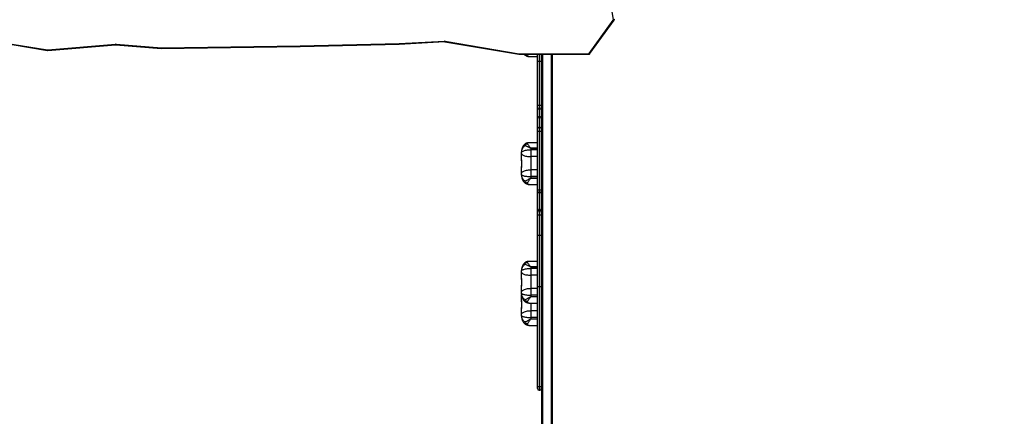
# Model space of a CAD drawing. Units: inches. Extents: x 3241 to 5553, y 581 to 2137.
# Drawn here: x 4061 to 4341, y 1204 to 1317 of the extents above; entities that cross this region are included whole.
import ezdxf

# ---------------------------------------------------------------- set-up
doc = ezdxf.new("R2010")
doc.units = ezdxf.units.IN
doc.header["$MEASUREMENT"] = 0
doc.layers.add('VP-DIM', color=7, linetype='Continuous')
doc.layers.add('VP-HIC', color=6, linetype='Continuous')
doc.layers.add('VP-EQ', color=7, linetype='Continuous', true_color=0x8a3492)
doc.styles.get("Standard").update_dxf_attribs({"font": 'arial.ttf'})
doc.dimstyles.get("Standard").update_dxf_attribs({"dimtxt": 14, "dimasz": 20, "dimexe": 20, "dimexo": 50, "dimgap": 20, "dimtad": 0, "dimdec": 0, "dimzin": 0, "dimdsep": 46, "dimtxsty": 'Standard', "dimcen": -0.09, "dimadec": 0, "dimazin": 0, "dimtfac": 1, "dimtdec": 4, "dimtofl": 0, "dimtmove": 0, "dimatfit": 3, "dimfxl": 70, "dimfxlon": 1, "dimtolj": 1, "dimtzin": 0, "dimarcsym": 0})

# ---------------------------------------------------------------- blocks, each defined once
blk = doc.blocks.new('*D83')
at = {"layer": 'Defpoints', "color": 0}
for p in [(4532.56, 1671.6), (4224.36, 730.55), (5449.43, 730.55)]:
    blk.add_point(p, dxfattribs=at)
at = {"layer": 'VP-DIM', "color": 0, "lineweight": -2}
for p, q in [((5379.43, 1671.6), (5469.43, 1671.6)), ((5449.43, 1651.6), (5449.43, 1235.18)), ((5449.43, 750.55), (5449.43, 1166.98)), ((5379.43, 730.55), (5469.43, 730.55))]:
    blk.add_line(p, q, dxfattribs=at)
at = {"layer": 'VP-DIM', "color": 0}
for points in [[(5452.76, 1651.6), (5446.09, 1651.6), (5449.43, 1671.6)], [(5446.09, 750.55), (5452.76, 750.55), (5449.43, 730.55)]]:
    blk.add_solid(points, dxfattribs=at)
at = {"layer": 'VP-DIM', "color": 0, "insert": (5449.43, 1201.08), "char_height": 14, "attachment_point": 5, "rotation": 90}
blk.add_mtext('\\A1;941', dxfattribs=at)
blk = doc.blocks.new('*D84')
at = {"layer": 'Defpoints', "color": 0}
for p in [(4575.54, 1861.54), (4267.4, 580.56), (5533.13, 580.56)]:
    blk.add_point(p, dxfattribs=at)
at = {"layer": 'VP-DIM', "color": 0, "lineweight": -2}
for p, q in [((5463.13, 1861.54), (5553.13, 1861.54)), ((5533.13, 1841.54), (5533.13, 1259.92)), ((5533.13, 600.56), (5533.13, 1182.18)), ((5463.13, 580.56), (5553.13, 580.56))]:
    blk.add_line(p, q, dxfattribs=at)
at = {"layer": 'VP-DIM', "color": 0}
for points in [[(5536.46, 1841.54), (5529.8, 1841.54), (5533.13, 1861.54)], [(5529.8, 600.56), (5536.46, 600.56), (5533.13, 580.56)]]:
    blk.add_solid(points, dxfattribs=at)
at = {"layer": 'VP-DIM', "color": 0, "insert": (5533.13, 1221.05), "char_height": 14, "attachment_point": 5, "rotation": 90}
blk.add_mtext('\\A1;1281', dxfattribs=at)
blk = doc.blocks.new('0302 S1')
at = {"color": 7, "linetype": 'Continuous', "lineweight": 25}
for p, q in [((4418.07, 1241.66), (4415.16, 1260.5)), ((4411.16, 1232.03), (4418.04, 1241.55)), ((4411.4, 1232), (4418.28, 1241.52)), ((4246.76, 1234.54), (4256.82, 1232.88)), ((4246.81, 1234.68), (4256.87, 1233.03)), ((4256.93, 1233.02), (4276.22, 1234.65)), ((4256.95, 1232.88), (4276.24, 1234.5)), ((4276.35, 1234.5), (4289.28, 1233.48)), ((4276.37, 1234.65), (4289.29, 1233.63)), ((4328.8, 1234.16), (4356.99, 1234.83)), ((4328.81, 1234.01), (4357, 1234.68)), ((4356.99, 1234.83), (4369.93, 1235.55)), ((4357, 1234.68), (4369.94, 1235.4)), ((4370.08, 1235.39), (4391.16, 1231.8)), ((4370.13, 1235.54), (4391.19, 1231.95)), ((4289.28, 1233.48), (4328.81, 1234.01)), ((4289.29, 1233.63), (4328.8, 1234.16)), ((4391.16, 1231.8), (4410.99, 1231.8)), ((4391.19, 1231.95), (4410.99, 1231.95)), ((4396.4, 1229.77), (4396.4, 1231.8)), ((4397.6, 1231.8), (4397.6, 1229.77)), ((4400.6, 1231.8), (4400.6, 963.3)), ((4394.25, 1231.13), (4396.4, 1231.13)), ((4396.4, 1217.16), (4396.4, 1229.77)), ((4397.1, 1229.77), (4396.9, 1229.77)), ((4396.9, 1229.77), (4396.9, 1217.22)), ((4397.1, 1217.22), (4397.1, 1229.77)), ((4397.6, 1229.77), (4397.6, 1217.16)), ((4396.4, 1216.6), (4396.4, 1217.16)), ((4396.4, 1213.51), (4396.4, 1216.6)), ((4397.1, 1217.22), (4396.9, 1217.22)), ((4396.9, 1216.1), (4397.1, 1216.1)), ((4397.6, 1217.16), (4397.6, 1216.6)), ((4397.6, 1216.6), (4397.6, 1210.92)), ((4396.4, 1210.49), (4396.4, 1213.51)), ((4396.9, 1214), (4396.9, 1210.99)), ((4397.1, 1214), (4396.9, 1214)), ((4397.1, 1210.99), (4397.1, 1214)), ((4396.4, 1209.95), (4396.4, 1210.49)), ((4396.4, 1193.18), (4396.4, 1209.95)), ((4396.9, 1210.99), (4396.9, 1209.9)), ((4397.1, 1210.99), (4396.9, 1210.99)), ((4396.9, 1209.9), (4396.9, 1193.13)), ((4397.1, 1209.9), (4396.9, 1209.9)), ((4397.1, 1209.9), (4397.1, 1210.99)), ((4397.1, 1193.13), (4397.1, 1209.9)), ((4397.6, 1210.92), (4397.6, 1210.49)), ((4397.6, 1210.49), (4397.6, 1209.95)), ((4397.6, 1209.95), (4397.6, 1193.18)), ((4396.4, 1206.57), (4394.1, 1206.57)), ((4391.9, 1203.73), (4391.9, 1203.94)), ((4391.9, 1203.47), (4391.9, 1203.73)), ((4391.9, 1201.66), (4391.9, 1203.47)), ((4394.5, 1204.97), (4394.5, 1204.99)), ((4394.5, 1204.99), (4396.4, 1204.99)), ((4394.5, 1204.97), (4394.5, 1204.55)), ((4396.4, 1204.97), (4394.5, 1204.97)), ((4394.5, 1204.55), (4394.5, 1202.62)), ((4396.4, 1204.55), (4394.5, 1204.55)), ((4391.9, 1201.66), (4391.9, 1199.51)), ((4394.5, 1202.62), (4394.5, 1198.85)), ((4396.4, 1202.62), (4394.5, 1202.62)), ((4391.9, 1197.75), (4391.9, 1199.51)), ((4391.9, 1197.49), (4391.9, 1197.75)), ((4394.5, 1198.85), (4394.5, 1196.93)), ((4396.4, 1198.85), (4394.5, 1198.85)), ((4391.9, 1197.28), (4391.9, 1197.49)), ((4394.5, 1196.93), (4394.5, 1196.5)), ((4396.4, 1196.93), (4394.5, 1196.93)), ((4394.5, 1196.48), (4394.5, 1196.5)), ((4394.5, 1196.5), (4396.4, 1196.5)), ((4396.4, 1196.48), (4394.5, 1196.48)), ((4394.25, 1194.66), (4396.4, 1194.66)), ((4396.4, 1192.73), (4396.4, 1193.18)), ((4396.4, 1187.73), (4396.4, 1192.73)), ((4397.1, 1193.13), (4396.9, 1193.13)), ((4396.9, 1193.13), (4396.9, 1192.23)), ((4397.1, 1192.23), (4396.9, 1192.23)), ((4397.1, 1192.23), (4397.1, 1193.13)), ((4397.6, 1193.18), (4397.6, 1192.73)), ((4397.6, 1192.73), (4397.6, 1192.47)), ((4397.6, 1192.47), (4397.6, 1186.76)), ((4396.4, 1186.76), (4396.4, 1187.73)), ((4396.4, 1186.13), (4396.4, 1186.76)), ((4397.1, 1187.26), (4396.9, 1187.26)), ((4397.6, 1186.76), (4397.6, 1186.13)), ((4396.4, 1180.27), (4396.4, 1186.13)), ((4397.1, 1186), (4396.9, 1186)), ((4396.9, 1186), (4396.9, 1180.23)), ((4397.1, 1180.23), (4397.1, 1186)), ((4397.6, 1186.13), (4397.6, 1180.27)), ((4396.4, 1165.4), (4396.4, 1180.27)), ((4396.9, 1180.23), (4396.9, 1165.44)), ((4397.1, 1180.23), (4396.9, 1180.23)), ((4397.1, 1165.44), (4397.1, 1180.23)), ((4397.6, 1180.27), (4397.6, 1165.4)), ((4396.4, 1172.73), (4394.1, 1172.73)), ((4391.9, 1169.89), (4391.9, 1170.1)), ((4391.9, 1169.64), (4391.9, 1169.89)), ((4394.5, 1171.13), (4394.5, 1171.15)), ((4394.5, 1171.15), (4396.4, 1171.15)), ((4394.5, 1171.13), (4394.5, 1170.71)), ((4396.4, 1171.13), (4394.5, 1171.13)), ((4394.5, 1170.71), (4394.5, 1168.78)), ((4396.4, 1170.71), (4394.5, 1170.71)), ((4391.9, 1167.82), (4391.9, 1169.64)), ((4391.9, 1167.82), (4391.9, 1165.67)), ((4394.5, 1168.78), (4394.5, 1165.01)), ((4396.4, 1168.78), (4394.5, 1168.78)), ((4391.9, 1163.91), (4391.9, 1165.67)), ((4394.5, 1165.01), (4394.5, 1163.09)), ((4396.4, 1165.01), (4394.5, 1165.01)), ((4396.4, 1136.98), (4396.4, 1165.4)), ((4396.9, 1165.44), (4396.9, 1137)), ((4397.1, 1165.44), (4396.9, 1165.44)), ((4397.1, 1137), (4397.1, 1165.44)), ((4397.6, 1165.4), (4397.6, 1136.98)), ((4391.9, 1163.65), (4391.9, 1163.91)), ((4391.9, 1163.44), (4391.9, 1163.65)), ((4391.9, 1161.46), (4391.9, 1163.27)), ((4391.9, 1161.46), (4391.9, 1159.31)), ((4394.5, 1163.09), (4394.5, 1162.66)), ((4396.4, 1163.09), (4394.5, 1163.09)), ((4394.5, 1162.64), (4394.5, 1162.66)), ((4394.5, 1162.66), (4396.4, 1162.66)), ((4396.4, 1162.64), (4394.5, 1162.64)), ((4391.9, 1157.55), (4391.9, 1159.31)), ((4394.25, 1160.82), (4396.4, 1160.82)), ((4394.5, 1158.65), (4394.5, 1156.73)), ((4396.4, 1158.65), (4394.5, 1158.65)), ((4391.9, 1157.29), (4391.9, 1157.55)), ((4391.9, 1157.08), (4391.9, 1157.29)), ((4394.5, 1156.73), (4394.5, 1156.29)), ((4396.4, 1156.73), (4394.5, 1156.73)), ((4394.5, 1156.28), (4394.5, 1156.29)), ((4394.5, 1156.29), (4396.4, 1156.29)), ((4396.4, 1156.28), (4394.5, 1156.28)), ((4394.25, 1154.46), (4396.4, 1154.46)), ((4396.4, 1136.44), (4396.4, 1136.98)), ((4397.1, 1137), (4396.9, 1137)), ((4397.6, 1136.98), (4397.6, 1136.44)), ((4397.6, 1136.44), (4397.6, 984.77)), ((4396.9, 1135.94), (4397.1, 1135.94))]:
    blk.add_line(p, q, dxfattribs=at)
at = {"color": 8, "linetype": 'Continuous', "lineweight": 25}
for p, q in [((4396.9, 1231.8), (4396.9, 1229.77)), ((4397.1, 1229.77), (4397.1, 1231.8)), ((4397.9, 1231.8), (4397.9, 963.49)), ((4400.3, 1231.8), (4400.3, 963.32)), ((4410.99, 1231.8), (4410.99, 1231.95)), ((4396.9, 1217.22), (4396.9, 1216.1)), ((4396.9, 1216.1), (4396.9, 1214)), ((4397.1, 1216.1), (4397.1, 1217.22)), ((4397.1, 1214), (4397.1, 1216.1)), ((4396.9, 1192.23), (4396.9, 1187.26)), ((4397.1, 1187.26), (4397.1, 1192.23)), ((4396.9, 1187.26), (4396.9, 1186)), ((4397.1, 1186), (4397.1, 1187.26)), ((4394.5, 1160.82), (4394.5, 1158.65)), ((4396.9, 1137), (4396.9, 1135.94)), ((4397.1, 1135.94), (4397.1, 1137))]:
    blk.add_line(p, q, dxfattribs=at)
at = {"color": 8, "linetype": 'Continuous', "lineweight": 25, "flags": 128}
for points in [[(4418.28, 1241.52), (4418.27, 1241.51), (4418.25, 1241.5), (4418.22, 1241.49), (4418.18, 1241.5), (4418.14, 1241.51), (4418.09, 1241.52), (4418.04, 1241.55)], [(4411.4, 1232), (4411.39, 1231.99), (4411.37, 1231.98), (4411.34, 1231.97), (4411.3, 1231.98), (4411.25, 1231.99), (4411.21, 1232), (4411.16, 1232.03)], [(4392.81, 1206.14), (4392.8, 1206.12), (4392.78, 1206.08), (4392.77, 1206.02), (4392.78, 1205.96), (4392.8, 1205.89), (4392.82, 1205.81), (4392.86, 1205.73)], [(4392.86, 1195.65), (4392.82, 1195.56), (4392.8, 1195.47), (4392.78, 1195.39), (4392.77, 1195.31), (4392.78, 1195.25), (4392.8, 1195.2), (4392.82, 1195.15), (4392.84, 1195.14)], [(4392.81, 1172.3), (4392.8, 1172.28), (4392.78, 1172.24), (4392.77, 1172.19), (4392.78, 1172.12), (4392.8, 1172.05), (4392.82, 1171.97), (4392.86, 1171.89)], [(4392.86, 1161.81), (4392.82, 1161.72), (4392.8, 1161.63), (4392.78, 1161.55), (4392.77, 1161.47), (4392.78, 1161.41), (4392.8, 1161.36), (4392.82, 1161.32), (4392.84, 1161.3)], [(4392.86, 1155.45), (4392.82, 1155.35), (4392.8, 1155.27), (4392.78, 1155.18), (4392.77, 1155.11), (4392.78, 1155.05), (4392.8, 1154.99), (4392.82, 1154.95), (4392.84, 1154.94)]]:
    blk.add_lwpolyline(points, dxfattribs=at)
at = {"color": 7, "linetype": 'Continuous', "lineweight": 25, "flags": 128}
for points in [[(4418.37, 1241.85), (4418.36, 1241.82), (4418.34, 1241.79), (4418.32, 1241.76), (4418.28, 1241.73), (4418.23, 1241.71), (4418.18, 1241.69), (4418.13, 1241.67), (4418.07, 1241.66)], [(4391.9, 1203.73), (4391.92, 1203.83), (4391.97, 1203.93), (4392.07, 1204.02), (4392.2, 1204.11), (4392.36, 1204.2), (4392.55, 1204.28), (4392.77, 1204.35), (4393.02, 1204.41), (4393.29, 1204.46), (4393.58, 1204.5), (4393.88, 1204.53), (4394.18, 1204.55), (4394.5, 1204.55)], [(4391.9, 1203.47), (4391.92, 1203.37), (4391.97, 1203.27), (4392.07, 1203.17), (4392.2, 1203.08), (4392.36, 1202.99), (4392.55, 1202.91), (4392.77, 1202.84), (4393.02, 1202.77), (4393.29, 1202.72), (4393.58, 1202.68), (4393.88, 1202.65), (4394.18, 1202.63), (4394.5, 1202.62)], [(4391.9, 1197.75), (4391.92, 1197.88), (4391.97, 1198.01), (4392.07, 1198.14), (4392.2, 1198.26), (4392.36, 1198.38), (4392.55, 1198.48), (4392.77, 1198.57), (4393.02, 1198.66), (4393.29, 1198.73), (4393.58, 1198.78), (4393.88, 1198.82), (4394.18, 1198.84), (4394.5, 1198.85)], [(4391.9, 1197.49), (4391.92, 1197.42), (4391.97, 1197.36), (4392.07, 1197.29), (4392.2, 1197.23), (4392.36, 1197.17), (4392.55, 1197.12), (4392.77, 1197.07), (4393.02, 1197.03), (4393.29, 1197), (4393.58, 1196.97), (4393.88, 1196.95), (4394.18, 1196.94), (4394.5, 1196.93)], [(4396.4, 1186.13), (4396.41, 1186.1), (4396.44, 1186.08), (4396.48, 1186.06), (4396.54, 1186.04), (4396.62, 1186.02), (4396.71, 1186.01), (4396.8, 1186), (4396.9, 1186)], [(4397.1, 1186), (4397.2, 1186), (4397.29, 1186.01), (4397.38, 1186.02), (4397.45, 1186.04), (4397.51, 1186.06), (4397.56, 1186.08), (4397.59, 1186.1), (4397.6, 1186.13)], [(4391.9, 1169.89), (4391.92, 1169.99), (4391.97, 1170.09), (4392.07, 1170.18), (4392.2, 1170.27), (4392.36, 1170.36), (4392.55, 1170.44), (4392.77, 1170.51), (4393.02, 1170.57), (4393.29, 1170.62), (4393.58, 1170.66), (4393.88, 1170.69), (4394.18, 1170.71), (4394.5, 1170.71)], [(4391.9, 1169.64), (4391.92, 1169.53), (4391.97, 1169.43), (4392.07, 1169.33), (4392.2, 1169.24), (4392.36, 1169.15), (4392.55, 1169.07), (4392.77, 1169), (4393.02, 1168.93), (4393.29, 1168.88), (4393.58, 1168.84), (4393.88, 1168.8), (4394.18, 1168.79), (4394.5, 1168.78)], [(4391.9, 1163.91), (4391.92, 1164.04), (4391.97, 1164.17), (4392.07, 1164.3), (4392.2, 1164.42), (4392.36, 1164.54), (4392.55, 1164.64), (4392.77, 1164.73), (4393.02, 1164.82), (4393.29, 1164.89), (4393.58, 1164.94), (4393.88, 1164.98), (4394.18, 1165), (4394.5, 1165.01)], [(4391.9, 1163.65), (4391.92, 1163.58), (4391.97, 1163.52), (4392.07, 1163.45), (4392.2, 1163.39), (4392.36, 1163.33), (4392.55, 1163.28), (4392.77, 1163.23), (4393.02, 1163.19), (4393.29, 1163.15), (4393.58, 1163.13), (4393.88, 1163.11), (4394.18, 1163.09), (4394.5, 1163.09)], [(4391.9, 1157.55), (4391.92, 1157.68), (4391.97, 1157.81), (4392.07, 1157.94), (4392.2, 1158.06), (4392.36, 1158.17), (4392.55, 1158.28), (4392.77, 1158.37), (4393.02, 1158.45), (4393.29, 1158.52), (4393.58, 1158.58), (4393.88, 1158.62), (4394.18, 1158.64), (4394.5, 1158.65)], [(4391.9, 1157.29), (4391.92, 1157.22), (4391.97, 1157.15), (4392.07, 1157.09), (4392.2, 1157.03), (4392.36, 1156.97), (4392.55, 1156.92), (4392.77, 1156.87), (4393.02, 1156.83), (4393.29, 1156.79), (4393.58, 1156.76), (4393.88, 1156.74), (4394.18, 1156.73), (4394.5, 1156.73)]]:
    blk.add_lwpolyline(points, dxfattribs=at)
at = {"color": 7, "linetype": 'Continuous', "lineweight": 25}
for centre, radius, start, end in [((4417.92, 1241.64), 0.155, 323.4708, 8.4735), ((4276.3, 1233.73), 0.922, 85.4981, 94.8122), ((4369.98, 1234.63), 0.921, 80.3395, 93.181), ((4256.91, 1233.25), 0.23, 260.6648, 274.8079), ((4393.49, 1232.36), 1, 229.0641, 234.7903), ((4410.99, 1232.15), 0.208, 268.8147, 322.4241), ((4396.77, 1216.16), 1.07, 83.4033, 110.5924), ((4396.9, 1216.6), 0.5, 180, 270), ((4397.22, 1216.16), 1.07, 69.4076, 96.5967), ((4397.1, 1216.6), 0.5, 270, 0), ((4396.9, 1210.49), 0.498, 89.8284, 179.829), ((4396.77, 1211.27), 1.38, 254.1983, 275.1493), ((4397.1, 1210.49), 0.498, 0.171, 90.1716), ((4397.22, 1211.27), 1.38, 264.8507, 285.8017), ((4393.49, 1205.41), 1, 120.5341, 132.6287), ((4393.94, 1205.17), 1.21, 111.6916, 152.5739), ((4393.49, 1195.9), 1, 229.0838, 234.7458), ((4394.06, 1196.29), 1.35, 208.1313, 245.3133), ((4396.77, 1194.51), 1.38, 254.1983, 275.1493), ((4396.9, 1192.73), 0.498, 180.1784, 270.1765), ((4397.22, 1194.51), 1.38, 264.8507, 285.8017), ((4397.1, 1192.73), 0.498, 269.8235, 359.8216), ((4396.9, 1186.76), 0.5, 90, 180), ((4397.1, 1186.76), 0.5, 0, 90), ((4393.49, 1171.57), 1, 120.5805, 132.615), ((4393.94, 1171.33), 1.22, 111.7228, 152.5677), ((4393.49, 1162.06), 1, 229.0664, 234.7852), ((4394.06, 1162.45), 1.35, 208.124, 245.3384), ((4393.49, 1155.7), 1, 229.0664, 234.7852), ((4394.06, 1156.09), 1.35, 208.124, 245.3384), ((4396.9, 1136.44), 0.5, 180, 270), ((4397.1, 1136.44), 0.5, 270, 0)]:
    blk.add_arc(centre, radius, start, end, dxfattribs=at)
at = {"color": 8, "linetype": 'Continuous', "lineweight": 25}
for centre, radius, start, end in [((4276.76, 1234.66), 0.543, 181.5926, 197.5788), ((4275.79, 1234.66), 0.575, 343.4837, 358.5753), ((4370.73, 1235.56), 0.8, 180.9364, 191.7279), ((4369.84, 1235.56), 0.293, 325.6499, 356.1244), ((4256.57, 1233.05), 0.303, 326.804, 356.2475), ((4257.47, 1233.04), 0.542, 181.5679, 197.5842), ((4393, 1231.77), 0.23, 172.9867, 224.2422), ((4393.22, 1232.04), 0.584, 238.1972, 297.3577), ((4393.99, 1232.65), 1.23, 223.9652, 246.2575), ((4393.27, 1205.74), 0.601, 68.298, 118.355), ((4393.22, 1195.58), 0.584, 238.1774, 297.4107), ((4393.27, 1171.9), 0.601, 68.259, 118.3846), ((4393.22, 1161.74), 0.584, 238.1959, 297.3633), ((4393.22, 1155.38), 0.584, 238.1936, 297.3645)]:
    blk.add_arc(centre, radius, start, end, dxfattribs=at)
at = {"color": 7, "linetype": 'Continuous', "lineweight": 25}
for centre, major_axis, ratio, start_param, end_param in [((4356.99, 1234.98), (-0.012, 0.3), 0.022878, 2.09387, 3.141953), ((4289.29, 1233.78), (0.01, 0.3), 0.018775, 3.14073, 4.189705), ((4391.19, 1232.1), (0.025, 0.3), 0.048437, 3.13749, 4.192893), ((4396.9, 1229.77), (-0.5, 0), 0.007888, 4.712389, 6.283185), ((4397.1, 1229.77), (-0.5, 0), 0.007888, 3.141593, 4.712389), ((4396.9, 1213.51), (-0.5, 0), 0.984897, 4.712389, 6.283185), ((4397.1, 1213.51), (-0.5, 0), 0.984897, 3.141593, 4.712389), ((4396.9, 1187.73), (-0.5, 0), 0.987577, 0, 1.370951), ((4397.1, 1187.73), (-0.5, 0), 0.987577, 1.770677, 3.141593), ((4396.9, 1180.27), (-0.5, 0), 0.070071, 0, 1.570796), ((4397.1, 1180.27), (-0.5, 0), 0.070071, 1.570796, 3.141593), ((4396.9, 1165.4), (-0.5, 0), 0.07395, 4.712389, 6.283185), ((4397.1, 1165.4), (-0.5, 0), 0.07395, 3.141593, 4.712389)]:
    blk.add_ellipse(centre, major_axis=major_axis, ratio=ratio, start_param=start_param, end_param=end_param, dxfattribs=at)
at = {"color": 8, "linetype": 'Continuous', "lineweight": 25}
blk.add_ellipse((4328.8, 1234.31), major_axis=(-0.006, 0.3), ratio=0.010754, start_param=2.094287, end_param=3.141649, dxfattribs=at)
at = {"color": 7, "linetype": 'Continuous', "lineweight": 25}
for points, knots in [([(4418.28, 1241.52), (4418.3, 1241.55), (4418.34, 1241.62), (4418.37, 1241.71), (4418.37, 1241.77), (4418.37, 1241.79)], [0, 0, 0, 0, 0.3563701, 0.7845284, 1, 1, 1, 1]), ([(4276.24, 1234.5), (4276.26, 1234.5), (4276.3, 1234.5), (4276.33, 1234.5), (4276.35, 1234.5)], [0, 0, 0, 0, 0.555181, 1, 1, 1, 1]), ([(4369.94, 1235.4), (4369.96, 1235.4), (4370.01, 1235.4), (4370.05, 1235.4), (4370.08, 1235.39)], [0, 0, 0, 0, 0.4028179, 1, 1, 1, 1]), ([(4256.82, 1232.88), (4256.85, 1232.88), (4256.89, 1232.87), (4256.94, 1232.88), (4256.95, 1232.88)], [0, 0, 0, 0, 0.718118, 1, 1, 1, 1]), ([(4392.65, 1231.8), (4392.69, 1231.75), (4392.75, 1231.68), (4392.82, 1231.62), (4392.84, 1231.61)], [0, 0, 0, 0, 0.735672, 1, 1, 1, 1]), ([(4392.92, 1231.55), (4392.94, 1231.53), (4393.03, 1231.46), (4393.21, 1231.36), (4393.45, 1231.26), (4393.7, 1231.18), (4393.96, 1231.14), (4394.15, 1231.12), (4394.24, 1231.13), (4394.25, 1231.13)], [0, 0, 0, 0, 0.062416, 0.241315, 0.423346, 0.607902, 0.795775, 0.985123, 1, 1, 1, 1]), ([(4410.99, 1231.8), (4411.02, 1231.8), (4411.09, 1231.8), (4411.21, 1231.84), (4411.32, 1231.9), (4411.37, 1231.97), (4411.4, 1232)], [0, 0, 0, 0, 0.195859, 0.464196, 0.735765, 1, 1, 1, 1]), ([(4394.1, 1206.56), (4394.03, 1206.56), (4393.87, 1206.56), (4393.63, 1206.52), (4393.37, 1206.45), (4393.15, 1206.36), (4393.03, 1206.29), (4392.99, 1206.26)], [0, 0, 0, 0, 0.178692, 0.412862, 0.644696, 0.871308, 1, 1, 1, 1]), ([(4393.49, 1206.3), (4393.57, 1206.21), (4393.72, 1206.05), (4393.98, 1205.71), (4394.2, 1205.41), (4394.35, 1205.18), (4394.42, 1205.08), (4394.46, 1205.02), (4394.48, 1205), (4394.49, 1204.99), (4394.5, 1204.99), (4394.5, 1204.99)], [0, 0, 0, 0, 0.26088, 0.52191, 0.78477, 0.886378, 0.955759, 0.975322, 0.993152, 0.997152, 1, 1, 1, 1]), ([(4392.82, 1206.14), (4392.79, 1206.12), (4392.69, 1206.03), (4392.55, 1205.87), (4392.38, 1205.64), (4392.24, 1205.4), (4392.12, 1205.14), (4392.02, 1204.86), (4391.95, 1204.57), (4391.91, 1204.26), (4391.9, 1204.05), (4391.9, 1203.94)], [0, 0, 0, 0, 0.0419, 0.152358, 0.263502, 0.377718, 0.495242, 0.615184, 0.737574, 0.863703, 1, 1, 1, 1]), ([(4392.86, 1205.73), (4392.81, 1205.69), (4392.64, 1205.56), (4392.4, 1205.31), (4392.2, 1205.03), (4392.03, 1204.69), (4391.94, 1204.4), (4391.91, 1204.14), (4391.9, 1204.03), (4391.9, 1203.98), (4391.9, 1203.96), (4391.9, 1203.95), (4391.9, 1203.94), (4391.9, 1203.94), (4391.9, 1203.94)], [0, 0, 0, 0, 0.082712, 0.272706, 0.468439, 0.56074, 0.813141, 0.916238, 0.962119, 0.982837, 0.992221, 0.996474, 0.998737, 1, 1, 1, 1]), ([(4394.5, 1204.97), (4394.49, 1204.97), (4394.47, 1204.98), (4394.39, 1205.01), (4394.22, 1205.11), (4393.96, 1205.26), (4393.62, 1205.44), (4393.24, 1205.61), (4392.99, 1205.69), (4392.86, 1205.73)], [0, 0, 0, 0, 0.0105158, 0.0322135, 0.1235489, 0.304568, 0.485547, 0.7428654, 1, 1, 1, 1]), ([(4391.9, 1199.51), (4391.9, 1199.54), (4391.9, 1199.61), (4391.93, 1199.79), (4391.96, 1200.02), (4391.99, 1200.27), (4392.01, 1200.47), (4392.01, 1200.67), (4392, 1200.93), (4391.97, 1201.17), (4391.93, 1201.38), (4391.91, 1201.54), (4391.9, 1201.62), (4391.9, 1201.66)], [0, 0, 0, 0, 0.072499, 0.147224, 0.29362, 0.368803, 0.446291, 0.519197, 0.594387, 0.736715, 0.810592, 0.886539, 1, 1, 1, 1]), ([(4391.9, 1197.28), (4391.9, 1197.21), (4391.9, 1197.04), (4391.94, 1196.76), (4392, 1196.46), (4392.1, 1196.16), (4392.23, 1195.89), (4392.39, 1195.63), (4392.57, 1195.4), (4392.72, 1195.24), (4392.82, 1195.16), (4392.84, 1195.14)], [0, 0, 0, 0, 0.085838, 0.220122, 0.352586, 0.482265, 0.608938, 0.731921, 0.852986, 0.971295, 1, 1, 1, 1]), ([(4391.9, 1197.28), (4391.9, 1197.28), (4391.9, 1197.28), (4391.9, 1197.27), (4391.9, 1197.26), (4391.9, 1197.24), (4391.9, 1197.2), (4391.91, 1197.1), (4391.94, 1196.86), (4392.03, 1196.59), (4392.2, 1196.29), (4392.39, 1196.03), (4392.64, 1195.8), (4392.81, 1195.69), (4392.86, 1195.65)], [0, 0, 0, 0, 0.001262, 0.003524, 0.007783, 0.017163, 0.03788, 0.083764, 0.186861, 0.439261, 0.531562, 0.721677, 0.917292, 1, 1, 1, 1]), ([(4392.86, 1195.65), (4392.99, 1195.7), (4393.24, 1195.8), (4393.67, 1196.03), (4394.02, 1196.23), (4394.27, 1196.38), (4394.37, 1196.44), (4394.43, 1196.48), (4394.47, 1196.5), (4394.49, 1196.5), (4394.5, 1196.5)], [0, 0, 0, 0, 0.2571684, 0.5145222, 0.7935683, 0.8764074, 0.9467794, 0.9677815, 0.989483, 1, 1, 1, 1]), ([(4392.92, 1195.08), (4392.94, 1195.07), (4393.03, 1195), (4393.21, 1194.9), (4393.45, 1194.79), (4393.7, 1194.72), (4393.96, 1194.67), (4394.15, 1194.66), (4394.24, 1194.66), (4394.25, 1194.66)], [0, 0, 0, 0, 0.062405, 0.241064, 0.422844, 0.607135, 0.794721, 0.983818, 1, 1, 1, 1]), ([(4394.5, 1196.48), (4394.5, 1196.48), (4394.49, 1196.48), (4394.48, 1196.47), (4394.43, 1196.41), (4394.33, 1196.25), (4394.17, 1196), (4394.02, 1195.77), (4393.83, 1195.5), (4393.66, 1195.27), (4393.53, 1195.11), (4393.49, 1195.06)], [0, 0, 0, 0, 0.003498, 0.006846, 0.024674, 0.113569, 0.295832, 0.478096, 0.555077, 0.864577, 1, 1, 1, 1]), ([(4394.1, 1172.73), (4394.03, 1172.72), (4393.87, 1172.72), (4393.62, 1172.68), (4393.36, 1172.61), (4393.15, 1172.52), (4393.03, 1172.45), (4392.98, 1172.42)], [0, 0, 0, 0, 0.183005, 0.416693, 0.648033, 0.874106, 1, 1, 1, 1]), ([(4392.82, 1172.3), (4392.79, 1172.28), (4392.69, 1172.19), (4392.55, 1172.03), (4392.38, 1171.8), (4392.24, 1171.56), (4392.12, 1171.3), (4392.02, 1171.02), (4391.95, 1170.73), (4391.91, 1170.42), (4391.9, 1170.21), (4391.9, 1170.1)], [0, 0, 0, 0, 0.041907, 0.152367, 0.263517, 0.377726, 0.495244, 0.615176, 0.73755, 0.863669, 1, 1, 1, 1]), ([(4392.86, 1171.89), (4392.81, 1171.85), (4392.64, 1171.72), (4392.4, 1171.47), (4392.2, 1171.19), (4392.03, 1170.85), (4391.94, 1170.56), (4391.91, 1170.3), (4391.9, 1170.19), (4391.9, 1170.14), (4391.9, 1170.12), (4391.9, 1170.11), (4391.9, 1170.1), (4391.9, 1170.1), (4391.9, 1170.1)], [0, 0, 0, 0, 0.082708, 0.272701, 0.468436, 0.560735, 0.813142, 0.916238, 0.962118, 0.982837, 0.992221, 0.996471, 0.998737, 1, 1, 1, 1]), ([(4394.5, 1171.13), (4394.49, 1171.13), (4394.47, 1171.13), (4394.39, 1171.17), (4394.22, 1171.27), (4393.96, 1171.42), (4393.62, 1171.6), (4393.24, 1171.77), (4392.99, 1171.85), (4392.86, 1171.89)], [0, 0, 0, 0, 0.010516, 0.032215, 0.123549, 0.304571, 0.485547, 0.742864, 1, 1, 1, 1]), ([(4393.49, 1172.46), (4393.57, 1172.37), (4393.72, 1172.21), (4393.98, 1171.87), (4394.2, 1171.57), (4394.35, 1171.34), (4394.42, 1171.24), (4394.46, 1171.18), (4394.48, 1171.16), (4394.49, 1171.15), (4394.5, 1171.15), (4394.5, 1171.15)], [0, 0, 0, 0, 0.2608772, 0.5219108, 0.784767, 0.8863809, 0.9557575, 0.9753209, 0.9931514, 0.9971513, 1, 1, 1, 1]), ([(4391.9, 1165.67), (4391.9, 1165.71), (4391.9, 1165.78), (4391.93, 1165.96), (4391.96, 1166.18), (4391.99, 1166.43), (4392.01, 1166.63), (4392.01, 1166.84), (4392, 1167.09), (4391.97, 1167.33), (4391.93, 1167.54), (4391.91, 1167.7), (4391.9, 1167.78), (4391.9, 1167.82)], [0, 0, 0, 0, 0.072499, 0.14723, 0.293616, 0.368803, 0.446285, 0.519195, 0.594385, 0.736715, 0.810593, 0.886536, 1, 1, 1, 1]), ([(4391.9, 1163.44), (4391.9, 1163.37), (4391.9, 1163.2), (4391.94, 1162.93), (4392, 1162.62), (4392.1, 1162.32), (4392.23, 1162.05), (4392.39, 1161.79), (4392.57, 1161.56), (4392.72, 1161.4), (4392.82, 1161.32), (4392.84, 1161.3)], [0, 0, 0, 0, 0.0858343, 0.2201404, 0.3526217, 0.4823269, 0.60902, 0.732021, 0.8530944, 0.971413, 1, 1, 1, 1]), ([(4391.9, 1163.44), (4391.9, 1163.44), (4391.9, 1163.44), (4391.9, 1163.43), (4391.9, 1163.42), (4391.9, 1163.4), (4391.9, 1163.36), (4391.91, 1163.26), (4391.94, 1163.02), (4392.03, 1162.75), (4392.2, 1162.45), (4392.39, 1162.19), (4392.64, 1161.96), (4392.81, 1161.85), (4392.86, 1161.81)], [0, 0, 0, 0, 0.001262, 0.003524, 0.00778, 0.017159, 0.037876, 0.083759, 0.186859, 0.439261, 0.531565, 0.721676, 0.917291, 1, 1, 1, 1]), ([(4391.9, 1159.31), (4391.9, 1159.34), (4391.9, 1159.41), (4391.93, 1159.59), (4391.96, 1159.82), (4391.99, 1160.07), (4392.01, 1160.27), (4392.01, 1160.47), (4392, 1160.73), (4391.97, 1160.97), (4391.93, 1161.17), (4391.91, 1161.34), (4391.9, 1161.41), (4391.9, 1161.46)], [0, 0, 0, 0, 0.072501, 0.147229, 0.293617, 0.368804, 0.446289, 0.519197, 0.59439, 0.736715, 0.810593, 0.886538, 1, 1, 1, 1]), ([(4392.86, 1161.81), (4392.99, 1161.86), (4393.24, 1161.96), (4393.67, 1162.19), (4394.02, 1162.39), (4394.27, 1162.54), (4394.37, 1162.6), (4394.43, 1162.64), (4394.47, 1162.66), (4394.49, 1162.66), (4394.5, 1162.66)], [0, 0, 0, 0, 0.257171, 0.514524, 0.79357, 0.876405, 0.946778, 0.967781, 0.989483, 1, 1, 1, 1]), ([(4394.5, 1162.64), (4394.5, 1162.64), (4394.49, 1162.64), (4394.48, 1162.63), (4394.43, 1162.57), (4394.33, 1162.41), (4394.17, 1162.16), (4394.02, 1161.93), (4393.83, 1161.66), (4393.66, 1161.43), (4393.53, 1161.27), (4393.49, 1161.22)], [0, 0, 0, 0, 0.003498, 0.006843, 0.024674, 0.113573, 0.295836, 0.478093, 0.555076, 0.864577, 1, 1, 1, 1]), ([(4392.92, 1161.24), (4392.94, 1161.23), (4393.03, 1161.16), (4393.21, 1161.06), (4393.45, 1160.96), (4393.7, 1160.88), (4393.96, 1160.84), (4394.15, 1160.82), (4394.24, 1160.82), (4394.25, 1160.82)], [0, 0, 0, 0, 0.062432, 0.241303, 0.423309, 0.607804, 0.795643, 0.984985, 1, 1, 1, 1]), ([(4391.9, 1157.08), (4391.9, 1157.01), (4391.9, 1156.84), (4391.94, 1156.56), (4392, 1156.26), (4392.1, 1155.96), (4392.23, 1155.69), (4392.39, 1155.43), (4392.57, 1155.2), (4392.72, 1155.03), (4392.82, 1154.96), (4392.84, 1154.94)], [0, 0, 0, 0, 0.085834, 0.220142, 0.352625, 0.482329, 0.609022, 0.732021, 0.853096, 0.971414, 1, 1, 1, 1]), ([(4391.9, 1157.08), (4391.9, 1157.08), (4391.9, 1157.08), (4391.9, 1157.07), (4391.9, 1157.06), (4391.9, 1157.04), (4391.9, 1157), (4391.91, 1156.89), (4391.94, 1156.66), (4392.03, 1156.39), (4392.2, 1156.09), (4392.39, 1155.83), (4392.64, 1155.6), (4392.81, 1155.48), (4392.86, 1155.45)], [0, 0, 0, 0, 0.001262, 0.003526, 0.00778, 0.017164, 0.037879, 0.08376, 0.186859, 0.43926, 0.531563, 0.721675, 0.91729, 1, 1, 1, 1]), ([(4392.86, 1155.45), (4392.99, 1155.5), (4393.24, 1155.6), (4393.67, 1155.82), (4394.02, 1156.03), (4394.27, 1156.18), (4394.37, 1156.24), (4394.43, 1156.28), (4394.47, 1156.29), (4394.49, 1156.29), (4394.5, 1156.29)], [0, 0, 0, 0, 0.257166, 0.514521, 0.793569, 0.876406, 0.94678, 0.967783, 0.989483, 1, 1, 1, 1]), ([(4394.5, 1156.28), (4394.5, 1156.28), (4394.49, 1156.27), (4394.48, 1156.27), (4394.43, 1156.21), (4394.33, 1156.05), (4394.17, 1155.8), (4394.02, 1155.57), (4393.83, 1155.29), (4393.66, 1155.06), (4393.53, 1154.9), (4393.49, 1154.86)], [0, 0, 0, 0, 0.003498, 0.006845, 0.024673, 0.113572, 0.295833, 0.478096, 0.555079, 0.864579, 1, 1, 1, 1]), ([(4392.92, 1154.88), (4392.94, 1154.86), (4393.03, 1154.79), (4393.21, 1154.7), (4393.45, 1154.59), (4393.7, 1154.52), (4393.96, 1154.47), (4394.15, 1154.46), (4394.24, 1154.46), (4394.25, 1154.46)], [0, 0, 0, 0, 0.062432, 0.2413, 0.423305, 0.607804, 0.795644, 0.984981, 1, 1, 1, 1]), ([(4396.4, 1136.98), (4396.4, 1136.98), (4396.4, 1136.98), (4396.41, 1136.99), (4396.47, 1136.99), (4396.58, 1137), (4396.73, 1137), (4396.84, 1137), (4396.9, 1137)], [0, 0, 0, 0, 0.008424, 0.141408, 0.356087, 0.570745, 0.785384, 1, 1, 1, 1]), ([(4397.1, 1137), (4397.15, 1137), (4397.27, 1137), (4397.42, 1137), (4397.53, 1136.99), (4397.59, 1136.99), (4397.6, 1136.98), (4397.6, 1136.98), (4397.6, 1136.98)], [0, 0, 0, 0, 0.214618, 0.429258, 0.643917, 0.858598, 0.991576, 1, 1, 1, 1])]:
    blk.add_open_spline(points, degree=3, knots=knots, dxfattribs=at)
at = {"color": 8, "linetype": 'Continuous', "lineweight": 25}
for points, knots in [([(4393.7, 1231.8), (4393.67, 1231.75), (4393.6, 1231.65), (4393.53, 1231.57), (4393.49, 1231.52)], [0, 0, 0, 0, 0.412362, 1, 1, 1, 1]), ([(4393.49, 1231.52), (4393.57, 1231.44), (4393.72, 1231.28), (4393.98, 1231.15), (4394.16, 1231.14), (4394.25, 1231.13)], [0, 0, 0, 0, 0.329787, 0.67031, 1, 1, 1, 1]), ([(4394.1, 1206.56), (4394.06, 1206.56), (4394, 1206.56), (4393.83, 1206.53), (4393.66, 1206.45), (4393.53, 1206.33), (4393.49, 1206.3)], [0, 0, 0, 0, 0.180131, 0.301073, 0.787266, 1, 1, 1, 1]), ([(4393.49, 1195.06), (4393.57, 1194.98), (4393.72, 1194.82), (4393.98, 1194.69), (4394.16, 1194.67), (4394.25, 1194.66)], [0, 0, 0, 0, 0.329163, 0.669038, 1, 1, 1, 1]), ([(4394.1, 1172.72), (4394.06, 1172.72), (4394, 1172.72), (4393.83, 1172.69), (4393.66, 1172.61), (4393.53, 1172.49), (4393.49, 1172.46)], [0, 0, 0, 0, 0.181814, 0.302503, 0.787701, 1, 1, 1, 1]), ([(4393.49, 1161.22), (4393.57, 1161.14), (4393.72, 1160.98), (4393.98, 1160.85), (4394.16, 1160.83), (4394.25, 1160.82)], [0, 0, 0, 0, 0.329712, 0.670164, 1, 1, 1, 1]), ([(4393.49, 1154.86), (4393.57, 1154.78), (4393.72, 1154.62), (4393.98, 1154.48), (4394.16, 1154.47), (4394.25, 1154.46)], [0, 0, 0, 0, 0.329716, 0.670159, 1, 1, 1, 1])]:
    blk.add_open_spline(points, degree=3, knots=knots, dxfattribs=at)
blk = doc.blocks.new('0302 S1_2d')
at = {"layer": 'VP-EQ', "color": 6}
blk.add_blockref('0302 S1', (-188.2, 75.76), dxfattribs=at)

msp = doc.modelspace()

# ---------------------------------------------------------------- linework, layer by layer
at = {"layer": 'VP-HIC', "color": 5, "linetype": 'ByBlock'}
msp.add_lwpolyline([(4421.29, 1326.94, 0.10288), (4497.05, 1311.25), (4654.63, 1311.37, 0.413978), (4844.48, 1501.37), (4844.48, 1671.6, 0.414449), (4654.33, 1861.6), (4496.74, 1861.48, 0.413978), (4306.9, 1671.48), (4306.9, 1653.12, 0.102676), (4231.29, 1668.81), (4052.56, 1668.81, 0.414214), (3862.56, 1478.81), (3862.56, 1307.56, 0.414214), (4052.56, 1117.56), (4231.29, 1117.56, 0.414214), (4421.29, 1307.56)], format="xyb", close=True, dxfattribs=at)

# ---------------------------------------------------------------- block references
at = {"layer": 'VP-EQ', "color": 0}
msp.add_blockref('0302 S1_2d', (0, 0), dxfattribs=at)

# ---------------------------------------------------------------- dimensions: what is measured, and where the dimension line sits
at = {"layer": 'VP-DIM', "color": 0}
for base, p1, p2, picture, middle in [((5533.13, 580.56), (4575.54, 1861.54), (4267.4, 580.56), '*D84', (5533.13, 1221.05)), ((5449.43, 730.55), (4532.56, 1671.6), (4224.36, 730.55), '*D83', (5449.43, 1201.08))]:
    dim = msp.add_linear_dim(base=base, p1=p1, p2=p2, angle=90, dimstyle='Standard', dxfattribs=at)
    dim.commit()
    dim.dimension.update_dxf_attribs({"geometry": picture, "text_midpoint": middle})

doc.saveas('drawing.dxf')
